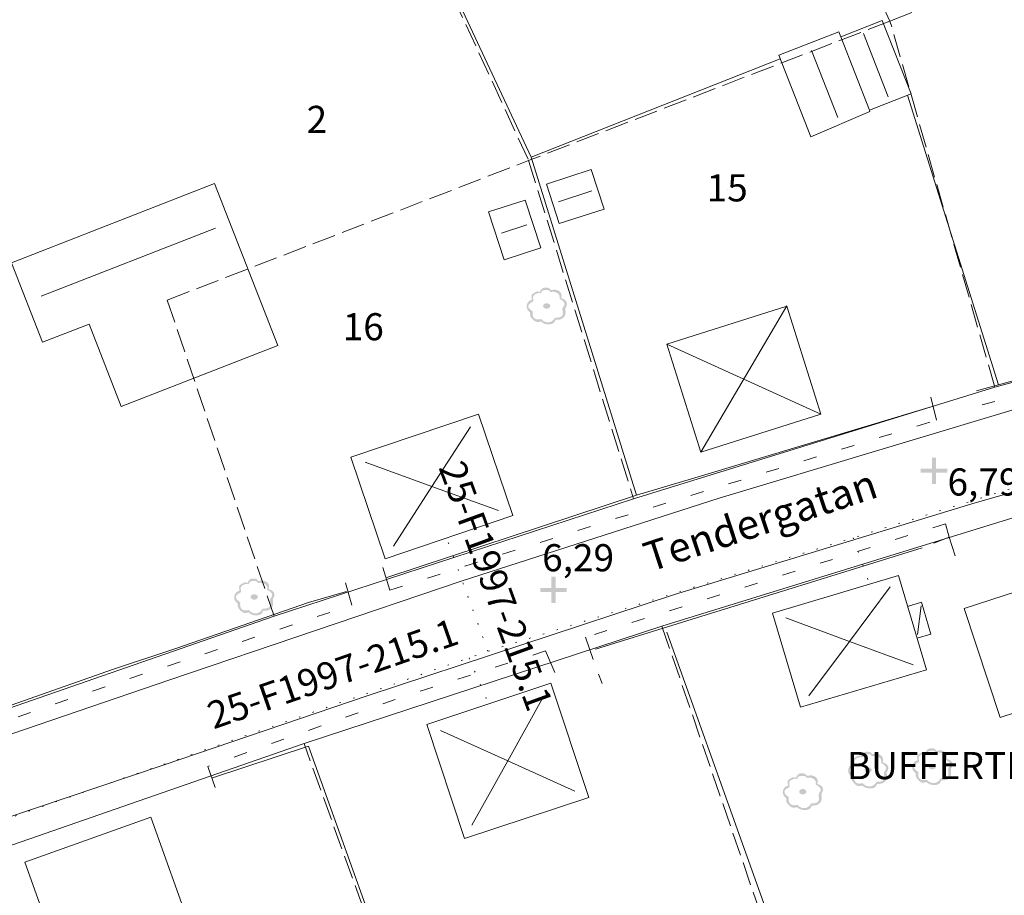
# Model space of a CAD drawing. Units: metres. Extents: x 163669 to 167710, y 7279005 to 7283893.
# Drawn here: x 165765 to 165841, y 7279904 to 7279971 of the extents above; entities that cross this region are included whole.
import ezdxf

# ---------------------------------------------------------------- set-up
doc = ezdxf.new("R2010")
doc.units = ezdxf.units.M
for name, pattern in [('RÄTTIGHETS GRÄNS', [1, 0, -1]), ('Streckad 1 2', [3.03, 1.02, -2.01]), ('Streckad 3 2', [3, 1.8, -1.2]), ('Streckad 4 1', [2.4, 1.8, -0.6])]:
    doc.linetypes.add(name, pattern=pattern)
for name, color, linetype, lineweight in [('Bebyggelse Byggnadslinje Bostad', 9, 'Continuous', 18), ('Bebyggelse Byggnadslinje Komplementbyggnad', 9, 'Continuous', 18), ('Bebyggelse Byggnadstillbehörslinje Skärmtak', 9, 'Continuous', 18), ('Bebyggelse Kartografilinje Byggnadsbeteckning', 9, 'Continuous', 18), ('Bebyggelse Kartografilinje Byggnadstillbehörsbeteckning', 9, 'Continuous', 18), ('Bebyggelse Markanordningslinje Häck', 9, 'Häckmittlinje', 18), ('Bebyggelse Markanordningslinje Staket', 9, 'Staket', 18), ('Fastk Fastighetsgräns', 5, 'Streckad 4 1', 18), ('Fastk Kvarterstraktgräns', 5, 'GSD Traktgräns', 18), ('Rättigheter Ledningsrätt (Linjer)', 21, 'RÄTTIGHETS GRÄNS', 18), ('Transport Vägkantlinje Gångbana', 9, 'Streckad 1 2', 18), ('Transport Vägkantlinje Körbana med kansten', 9, 'Continuous', 18), ('Transport Vägkantlinje Körbana utan kansten', 9, 'Streckad 3 2', 18)]:
    doc.layers.add(name, color=color, linetype=linetype, lineweight=lineweight)
doc.layers.add('Lövträd', color=7, linetype='Continuous', true_color=0x4e4e4e)
doc.layers.add('Text Fastighetsinformation (storskalig redovisning)', color=7, linetype='Continuous', true_color=0xf0f0f0)
for name, color, linetype in [('Markhöjd', 9, 'Continuous'), ('Rättigheter och gemensamhetsanläggningar (Linjer)', 7, 'Continuous'), ('Terrängpunkt', 7, 'Continuous'), ('Text Gatunamn (Kartografisk)', 9, 'Continuous')]:
    doc.layers.add(name, color=color, linetype=linetype)
doc.styles.add('Arial', font='ARIAL.TTF', dxfattribs={"height": 0.2})
doc.styles.add('Standard1', font='arial.ttf')
doc.linetypes.add('GSD Traktgräns', pattern='A,3.5,-1.75,[27,dgnlstyle-Primärkarta.shx,S=0.001984,R=0,X=0,Y=0],-1.75', length=7)
doc.linetypes.add('Häckmittlinje', pattern='A,0.5,[11,dgnlstyle-Primärkarta.shx,S=0.007976,R=0,X=0,Y=0],2.5', length=3)
doc.linetypes.add('Staket', pattern='A,0.5,[255,dgnlstyle-Primärkarta.shx,S=0.004063,R=0,X=0,Y=0],2.5', length=3)

# ---------------------------------------------------------------- blocks, each defined once
blk = doc.blocks.new('Markörsymbol')
at = {"true_color": 0x4e4e4e, "transparency": 33554687, "extrusion": (0, -1.22465e-16, -1)}
h = blk.add_hatch(color=251, dxfattribs=at)
edge = h.paths.add_edge_path(flags=0)
edge.add_spline(control_points=[(-1.539, 0.224), (-1.542, 0.202), (-1.543, 0.171), (-1.543, 0.131)], knot_values=[0, 0, 0, 0, 1, 1, 1, 1], degree=3, periodic=0)
edge.add_spline(control_points=[(-1.543, 0.131), (-1.543, 0.097), (-1.525, 0.042), (-1.488, -0.034)], knot_values=[0, 0, 0, 0, 1, 1, 1, 1], degree=3, periodic=0)
edge.add_spline(control_points=[(-1.488, -0.034), (-1.446, -0.124), (-1.42, -0.182), (-1.412, -0.207)], knot_values=[0, 0, 0, 0, 1, 1, 1, 1], degree=3, periodic=0)
edge.add_spline(control_points=[(-1.412, -0.207), (-1.432, -0.312), (-1.441, -0.399), (-1.441, -0.47)], knot_values=[0, 0, 0, 0, 1, 1, 1, 1], degree=3, periodic=0)
edge.add_spline(control_points=[(-1.441, -0.47), (-1.441, -0.653), (-1.383, -0.797), (-1.266, -0.902)], knot_values=[0, 0, 0, 0, 1, 1, 1, 1], degree=3, periodic=0)
edge.add_spline(control_points=[(-1.266, -0.902), (-1.149, -1.006), (-0.997, -1.058), (-0.811, -1.058)], knot_values=[0, 0, 0, 0, 1, 1, 1, 1], degree=3, periodic=0)
edge.add_spline(control_points=[(-0.811, -1.058), (-0.768, -1.058), (-0.722, -1.058), (-0.671, -1.058)], knot_values=[0, 0, 0, 0, 1, 1, 1, 1], degree=3, periodic=0)
edge.add_spline(control_points=[(-0.671, -1.058), (-0.615, -1.287), (-0.448, -1.404), (-0.171, -1.41)], knot_values=[0, 0, 0, 0, 1, 1, 1, 1], degree=3, periodic=0)
edge.add_spline(control_points=[(-0.171, -1.41), (0.091, -1.412), (0.301, -1.336), (0.459, -1.181)], knot_values=[0, 0, 0, 0, 1, 1, 1, 1], degree=3, periodic=0)
edge.add_spline(control_points=[(0.459, -1.181), (0.547, -1.212), (0.624, -1.228), (0.692, -1.228)], knot_values=[0, 0, 0, 0, 1, 1, 1, 1], degree=3, periodic=0)
edge.add_spline(control_points=[(0.692, -1.228), (0.819, -1.228), (0.938, -1.171), (1.048, -1.058)], knot_values=[0, 0, 0, 0, 1, 1, 1, 1], degree=3, periodic=0)
edge.add_spline(control_points=[(1.048, -1.058), (1.147, -0.957), (1.209, -0.882), (1.234, -0.834)], knot_values=[0, 0, 0, 0, 1, 1, 1, 1], degree=3, periodic=0)
edge.add_spline(control_points=[(1.234, -0.834), (1.274, -0.758), (1.29, -0.646), (1.285, -0.499)], knot_values=[0, 0, 0, 0, 1, 1, 1, 1], degree=3, periodic=0)
edge.add_spline(control_points=[(1.285, -0.499), (1.46, -0.367), (1.547, -0.222), (1.547, -0.063)], knot_values=[0, 0, 0, 0, 1, 1, 1, 1], degree=3, periodic=0)
edge.add_spline(control_points=[(1.547, -0.063), (1.547, 0.072), (1.515, 0.186), (1.45, 0.279)], knot_values=[0, 0, 0, 0, 1, 1, 1, 1], degree=3, periodic=0)
edge.add_spline(control_points=[(1.45, 0.279), (1.379, 0.384), (1.281, 0.447), (1.154, 0.47)], knot_values=[0, 0, 0, 0, 1, 1, 1, 1], degree=3, periodic=0)
edge.add_spline(control_points=[(1.154, 0.47), (1.148, 0.507), (1.151, 0.555), (1.162, 0.614)], knot_values=[0, 0, 0, 0, 1, 1, 1, 1], degree=3, periodic=0)
edge.add_spline(control_points=[(1.162, 0.614), (1.173, 0.684), (1.179, 0.732), (1.179, 0.758)], knot_values=[0, 0, 0, 0, 1, 1, 1, 1], degree=3, periodic=0)
edge.add_spline(control_points=[(1.179, 0.758), (1.179, 0.831), (1.144, 0.893), (1.073, 0.944)], knot_values=[0, 0, 0, 0, 1, 1, 1, 1], degree=3, periodic=0)
edge.add_spline(control_points=[(1.073, 0.944), (0.904, 1.063), (0.778, 1.122), (0.696, 1.122)], knot_values=[0, 0, 0, 0, 1, 1, 1, 1], degree=3, periodic=0)
edge.add_spline(control_points=[(0.696, 1.122), (0.643, 1.122), (0.585, 1.109), (0.523, 1.084)], knot_values=[0, 0, 0, 0, 1, 1, 1, 1], degree=3, periodic=0)
edge.add_spline(control_points=[(0.523, 1.084), (0.449, 1.301), (0.325, 1.41), (0.15, 1.41)], knot_values=[0, 0, 0, 0, 1, 1, 1, 1], degree=3, periodic=0)
edge.add_spline(control_points=[(0.15, 1.41), (0.004, 1.41), (-0.088, 1.404), (-0.125, 1.393)], knot_values=[0, 0, 0, 0, 1, 1, 1, 1], degree=3, periodic=0)
edge.add_spline(control_points=[(-0.125, 1.393), (-0.184, 1.373), (-0.239, 1.318), (-0.29, 1.228)], knot_values=[0, 0, 0, 0, 1, 1, 1, 1], degree=3, periodic=0)
edge.add_spline(control_points=[(-0.29, 1.228), (-0.465, 1.247), (-0.568, 1.257), (-0.599, 1.257)], knot_values=[0, 0, 0, 0, 1, 1, 1, 1], degree=3, periodic=0)
edge.add_spline(control_points=[(-0.599, 1.257), (-0.72, 1.257), (-0.829, 1.226), (-0.925, 1.164)], knot_values=[0, 0, 0, 0, 1, 1, 1, 1], degree=3, periodic=0)
edge.add_spline(control_points=[(-0.925, 1.164), (-1.066, 1.074), (-1.137, 0.954), (-1.137, 0.804)], knot_values=[0, 0, 0, 0, 1, 1, 1, 1], degree=3, periodic=0)
edge.add_spline(control_points=[(-1.137, 0.804), (-1.137, 0.742), (-1.125, 0.677), (-1.103, 0.61)], knot_values=[0, 0, 0, 0, 1, 1, 1, 1], degree=3, periodic=0)
edge.add_spline(control_points=[(-1.103, 0.61), (-1.244, 0.553), (-1.338, 0.507), (-1.386, 0.47)], knot_values=[0, 0, 0, 0, 1, 1, 1, 1], degree=3, periodic=0)
edge.add_spline(control_points=[(-1.386, 0.47), (-1.477, 0.405), (-1.528, 0.323), (-1.539, 0.224)], knot_values=[0, 0, 0, 0, 1, 1, 1, 1], degree=3, periodic=0)
edge.add_line((-1.539, 0.224), (-1.539, 0.224))
edge = h.paths.add_edge_path(flags=0)
edge.add_spline(control_points=[(-1.361, 0.186), (-1.35, 0.263), (-1.3, 0.336), (-1.213, 0.406)], knot_values=[0, 0, 0, 0, 1, 1, 1, 1], degree=3, periodic=0)
edge.add_spline(control_points=[(-1.213, 0.406), (-1.207, 0.412), (-1.128, 0.464), (-0.976, 0.563)], knot_values=[0, 0, 0, 0, 1, 1, 1, 1], degree=3, periodic=0)
edge.add_spline(control_points=[(-0.976, 0.563), (-0.987, 0.617), (-0.993, 0.663), (-0.993, 0.703)], knot_values=[0, 0, 0, 0, 1, 1, 1, 1], degree=3, periodic=0)
edge.add_spline(control_points=[(-0.993, 0.703), (-0.993, 0.818), (-0.931, 0.916), (-0.806, 0.995)], knot_values=[0, 0, 0, 0, 1, 1, 1, 1], degree=3, periodic=0)
edge.add_spline(control_points=[(-0.806, 0.995), (-0.696, 1.063), (-0.579, 1.096), (-0.455, 1.096)], knot_values=[0, 0, 0, 0, 1, 1, 1, 1], degree=3, periodic=0)
edge.add_spline(control_points=[(-0.455, 1.096), (-0.387, 1.096), (-0.325, 1.085), (-0.269, 1.063)], knot_values=[0, 0, 0, 0, 1, 1, 1, 1], degree=3, periodic=0)
edge.add_spline(control_points=[(-0.269, 1.063), (-0.238, 1.147), (-0.193, 1.198), (-0.133, 1.215)], knot_values=[0, 0, 0, 0, 1, 1, 1, 1], degree=3, periodic=0)
edge.add_spline(control_points=[(-0.133, 1.215), (-0.114, 1.221), (-0.029, 1.223), (0.121, 1.223)], knot_values=[0, 0, 0, 0, 1, 1, 1, 1], degree=3, periodic=0)
edge.add_spline(control_points=[(0.121, 1.223), (0.222, 1.223), (0.3, 1.198), (0.353, 1.147)], knot_values=[0, 0, 0, 0, 1, 1, 1, 1], degree=3, periodic=0)
edge.add_spline(control_points=[(0.353, 1.147), (0.385, 1.119), (0.417, 1.061), (0.451, 0.974)], knot_values=[0, 0, 0, 0, 1, 1, 1, 1], degree=3, periodic=0)
edge.add_spline(control_points=[(0.451, 0.974), (0.49, 0.991), (0.534, 0.999), (0.582, 0.999)], knot_values=[0, 0, 0, 0, 1, 1, 1, 1], degree=3, periodic=0)
edge.add_spline(control_points=[(0.582, 0.999), (0.681, 0.999), (0.781, 0.968), (0.883, 0.906)], knot_values=[0, 0, 0, 0, 1, 1, 1, 1], degree=3, periodic=0)
edge.add_spline(control_points=[(0.883, 0.906), (0.998, 0.838), (1.056, 0.758), (1.056, 0.665)], knot_values=[0, 0, 0, 0, 1, 1, 1, 1], degree=3, periodic=0)
edge.add_spline(control_points=[(1.056, 0.665), (1.056, 0.634), (1.051, 0.586), (1.039, 0.523)], knot_values=[0, 0, 0, 0, 1, 1, 1, 1], degree=3, periodic=0)
edge.add_spline(control_points=[(1.039, 0.523), (1.028, 0.459), (1.022, 0.411), (1.022, 0.377)], knot_values=[0, 0, 0, 0, 1, 1, 1, 1], degree=3, periodic=0)
edge.add_spline(control_points=[(1.022, 0.377), (1.101, 0.329), (1.18, 0.279), (1.259, 0.229)], knot_values=[0, 0, 0, 0, 1, 1, 1, 1], degree=3, periodic=0)
edge.add_spline(control_points=[(1.259, 0.229), (1.35, 0.161), (1.402, 0.089), (1.416, 0.013)], knot_values=[0, 0, 0, 0, 1, 1, 1, 1], degree=3, periodic=0)
edge.add_spline(control_points=[(1.416, 0.013), (1.43, -0.063), (1.395, -0.144), (1.31, -0.229)], knot_values=[0, 0, 0, 0, 1, 1, 1, 1], degree=3, periodic=0)
edge.add_spline(control_points=[(1.31, -0.229), (1.296, -0.245), (1.223, -0.308), (1.09, -0.415)], knot_values=[0, 0, 0, 0, 1, 1, 1, 1], degree=3, periodic=0)
edge.add_spline(control_points=[(1.09, -0.415), (1.093, -0.564), (1.091, -0.658), (1.086, -0.694)], knot_values=[0, 0, 0, 0, 1, 1, 1, 1], degree=3, periodic=0)
edge.add_spline(control_points=[(1.086, -0.694), (1.072, -0.796), (1.028, -0.878), (0.955, -0.94)], knot_values=[0, 0, 0, 0, 1, 1, 1, 1], degree=3, periodic=0)
edge.add_spline(control_points=[(0.955, -0.94), (0.881, -1.002), (0.792, -1.033), (0.688, -1.033)], knot_values=[0, 0, 0, 0, 1, 1, 1, 1], degree=3, periodic=0)
edge.add_spline(control_points=[(0.688, -1.033), (0.66, -1.033), (0.569, -1.023), (0.417, -1.003)], knot_values=[0, 0, 0, 0, 1, 1, 1, 1], degree=3, periodic=0)
edge.add_spline(control_points=[(0.417, -1.003), (0.29, -1.173), (0.111, -1.257), (-0.121, -1.257)], knot_values=[0, 0, 0, 0, 1, 1, 1, 1], degree=3, periodic=0)
edge.add_spline(control_points=[(-0.121, -1.257), (-0.301, -1.257), (-0.475, -1.139), (-0.641, -0.902)], knot_values=[0, 0, 0, 0, 1, 1, 1, 1], degree=3, periodic=0)
edge.add_spline(control_points=[(-0.641, -0.902), (-0.737, -0.893), (-0.832, -0.886), (-0.925, -0.88)], knot_values=[0, 0, 0, 0, 1, 1, 1, 1], degree=3, periodic=0)
edge.add_spline(control_points=[(-0.925, -0.88), (-1.021, -0.864), (-1.101, -0.821), (-1.166, -0.753)], knot_values=[0, 0, 0, 0, 1, 1, 1, 1], degree=3, periodic=0)
edge.add_spline(control_points=[(-1.166, -0.753), (-1.214, -0.703), (-1.238, -0.636), (-1.238, -0.555)], knot_values=[0, 0, 0, 0, 1, 1, 1, 1], degree=3, periodic=0)
edge.add_spline(control_points=[(-1.238, -0.555), (-1.238, -0.521), (-1.23, -0.459), (-1.213, -0.368)], knot_values=[0, 0, 0, 0, 1, 1, 1, 1], degree=3, periodic=0)
edge.add_spline(control_points=[(-1.213, -0.368), (-1.202, -0.292), (-1.199, -0.23), (-1.204, -0.182)], knot_values=[0, 0, 0, 0, 1, 1, 1, 1], degree=3, periodic=0)
edge.add_spline(control_points=[(-1.204, -0.182), (-1.216, -0.154), (-1.248, -0.1), (-1.302, -0.021)], knot_values=[0, 0, 0, 0, 1, 1, 1, 1], degree=3, periodic=0)
edge.add_spline(control_points=[(-1.302, -0.021), (-1.344, 0.041), (-1.365, 0.09), (-1.365, 0.127)], knot_values=[0, 0, 0, 0, 1, 1, 1, 1], degree=3, periodic=0)
edge.add_spline(control_points=[(-1.365, 0.127), (-1.365, 0.144), (-1.364, 0.164), (-1.361, 0.186)], knot_values=[0, 0, 0, 0, 1, 1, 1, 1], degree=3, periodic=0)
edge.add_line((-1.361, 0.186), (-1.361, 0.186))
edge = h.paths.add_edge_path(flags=0)
edge.add_spline(control_points=[(-0.265, 0.004), (-0.265, -0.061), (-0.236, -0.111), (-0.178, -0.148)], knot_values=[0, 0, 0, 0, 1, 1, 1, 1], degree=3, periodic=0)
edge.add_spline(control_points=[(-0.178, -0.148), (-0.12, -0.185), (-0.057, -0.203), (0.011, -0.203)], knot_values=[0, 0, 0, 0, 1, 1, 1, 1], degree=3, periodic=0)
edge.add_spline(control_points=[(0.011, -0.203), (0.078, -0.203), (0.139, -0.186), (0.193, -0.152)], knot_values=[0, 0, 0, 0, 1, 1, 1, 1], degree=3, periodic=0)
edge.add_spline(control_points=[(0.193, -0.152), (0.255, -0.113), (0.286, -0.061), (0.286, 0.004)], knot_values=[0, 0, 0, 0, 1, 1, 1, 1], degree=3, periodic=0)
edge.add_spline(control_points=[(0.286, 0.004), (0.286, 0.069), (0.255, 0.121), (0.193, 0.161)], knot_values=[0, 0, 0, 0, 1, 1, 1, 1], degree=3, periodic=0)
edge.add_spline(control_points=[(0.193, 0.161), (0.139, 0.195), (0.078, 0.212), (0.011, 0.212)], knot_values=[0, 0, 0, 0, 1, 1, 1, 1], degree=3, periodic=0)
edge.add_spline(control_points=[(0.011, 0.212), (-0.057, 0.212), (-0.12, 0.193), (-0.178, 0.157)], knot_values=[0, 0, 0, 0, 1, 1, 1, 1], degree=3, periodic=0)
edge.add_spline(control_points=[(-0.178, 0.157), (-0.236, 0.12), (-0.265, 0.069), (-0.265, 0.004)], knot_values=[0, 0, 0, 0, 1, 1, 1, 1], degree=3, periodic=0)
edge.add_line((-0.265, 0.004), (-0.265, 0.004))
blk = doc.blocks.new('Markörsymbol12')
at = {"transparency": 33554687, "extrusion": (0, -1.22465e-16, -1)}
blk.add_hatch(color=9, dxfattribs=at).paths.add_polyline_path([(-0.153, -0.146), (-0.153, -1.013), (0.162, -1.013), (0.162, -0.146), (1.017, -0.146), (1.017, 0.163), (0.162, 0.163), (0.162, 1.013), (-0.153, 1.013), (-0.153, 0.163), (-1.017, 0.163), (-1.017, -0.146)], flags=0)
blk = doc.blocks.new('Hittas ej')
blk.add_circle((0.5, 0), 0.5)

msp = doc.modelspace()

# ---------------------------------------------------------------- linework, layer by layer
at = {"layer": 'Bebyggelse Byggnadslinje Bostad', "flags": 128}
for points in [[(165817.4575, 7279937.5753), (165826.686, 7279940.4928), (165824.0596, 7279948.7996), (165814.8322, 7279945.881), (165817.4575, 7279937.5753)], [(165793.2044, 7279929.3777), (165790.5674, 7279937.1873), (165800.3798, 7279940.5003), (165803.0168, 7279932.6908), (165793.2044, 7279929.3777)], [(165825.1127, 7279917.9705), (165834.7927, 7279920.8489), (165832.6431, 7279928.0817), (165822.9621, 7279925.2033), (165825.1127, 7279917.9705)], [(165799.3087, 7279907.875), (165796.4013, 7279916.6511), (165805.9327, 7279919.8085), (165808.8391, 7279911.0324), (165799.3087, 7279907.875)], [(165768.6652, 7279897.2463), (165765.5202, 7279906.0614), (165775.2068, 7279909.5178), (165778.3517, 7279900.7027), (165768.6652, 7279897.2463)]]:
    msp.add_lwpolyline(points, dxfattribs=at)
at = {"layer": 'Bebyggelse Byggnadslinje Komplementbyggnad', "flags": 128}
for points in [[(165830.4087, 7279963.8528), (165833.606, 7279965.1039), (165831.3987, 7279970.7458), (165828.2014, 7279969.4948)], [(165828.2014, 7279969.4948), (165828.0546, 7279969.8699), (165823.4562, 7279968.0708), (165825.9075, 7279961.8059), (165830.4532, 7279963.7394), (165830.4087, 7279963.8528)], [(165830.4087, 7279963.8528), (165828.2014, 7279969.4948)], [(165806.5762, 7279955.1346), (165810.0212, 7279956.2538), (165809.0374, 7279959.2814), (165805.5925, 7279958.1621), (165806.5762, 7279955.1346)], [(165772.9321, 7279941.0892), (165770.4691, 7279947.4119), (165766.8797, 7279946.0138), (165764.4983, 7279952.1286), (165780.1019, 7279958.2061), (165784.9462, 7279945.7686), (165772.9321, 7279941.0892)], [(165802.3414, 7279952.3611), (165805.1528, 7279953.2802), (165803.9539, 7279956.947), (165801.1434, 7279956.0279), (165802.3414, 7279952.3611)], [(165840.4552, 7279917.1713), (165837.7019, 7279925.5434), (165843.749, 7279927.5321), (165846.5022, 7279919.16), (165840.4552, 7279917.1713)]]:
    msp.add_lwpolyline(points, dxfattribs=at)
at = {"layer": 'Bebyggelse Byggnadstillbehörslinje Skärmtak', "flags": 128}
for points in [[(165835.1377, 7279923.5864), (165834.4125, 7279926.0293), (165833.3474, 7279925.7126)], [(165835.1377, 7279923.5864), (165834.0727, 7279923.2698)]]:
    msp.add_lwpolyline(points, dxfattribs=at)
at = {"layer": 'Bebyggelse Kartografilinje Byggnadsbeteckning', "flags": 128}
for points in [[(165831.8561, 7279964.8659), (165829.9507, 7279969.7325)], [(165825.9593, 7279968.4502), (165827.9763, 7279963.2929)], [(165809.0817, 7279957.6526), (165806.5141, 7279956.8183)], [(165780.1634, 7279954.7851), (165766.7668, 7279949.567)], [(165802.1538, 7279954.4048), (165804.0972, 7279955.0402)], [(165817.4546, 7279937.5743), (165824.0586, 7279948.8026)], [(165814.8362, 7279945.8791), (165826.686, 7279940.4928)], [(165799.7485, 7279939.5213), (165796.792, 7279934.939), (165793.8354, 7279930.3566)], [(165791.6628, 7279936.7913), (165796.792, 7279934.939), (165801.9212, 7279933.0867)], [(165831.9963, 7279927.2136), (165828.8776, 7279923.026), (165825.759, 7279918.8385)], [(165823.9773, 7279924.8294), (165828.8776, 7279923.026), (165833.7774, 7279921.2228)], [(165805.3681, 7279918.7903), (165802.6208, 7279913.8411), (165799.8744, 7279908.8936)], [(165797.4625, 7279916.1715), (165802.6208, 7279913.8411), (165807.7771, 7279911.5117)]]:
    msp.add_lwpolyline(points, dxfattribs=at)
at = {"layer": 'Bebyggelse Kartografilinje Byggnadstillbehörsbeteckning', "flags": 128}
msp.add_lwpolyline([(165834.3779, 7279925.7486), (165834.1073, 7279923.5504)], dxfattribs=at)
at = {"layer": 'Bebyggelse Markanordningslinje Häck', "flags": 128}
for points in [[(165791.4893, 7279987.8997), (165804.4179, 7279960.2331)], [(165814.8423, 7279923.732), (165827.1984, 7279889.2148)]]:
    msp.add_lwpolyline(points, dxfattribs=at)
at = {"layer": 'Bebyggelse Markanordningslinje Staket', "flags": 128}
for points in [[(165823.5637, 7279967.7972), (165804.4179, 7279960.2331)], [(165840.3203, 7279942.7469), (165833.3413, 7279965.0005)], [(165804.4179, 7279960.2331), (165812.5075, 7279934.2606)], [(165840.3203, 7279942.7469), (165861.8101, 7279948.6839)], [(165838.6341, 7279942.2812), (165840.3203, 7279942.7469)], [(165812.5075, 7279934.2606), (165816.7288, 7279935.5168), (165835.2182, 7279941.0773)], [(165812.5075, 7279934.2606), (165793.3398, 7279927.9404)], [(165836.5248, 7279931.0246), (165835.3674, 7279930.5767)], [(165834.4498, 7279930.2249), (165809.3636, 7279922.4187)], [(165750.3215, 7279923.3902), (165751.634, 7279920.0009), (165758.5421, 7279916.0453), (165772.2645, 7279920.8686), (165777.1302, 7279922.4871), (165787.3058, 7279926.0279), (165790.2244, 7279926.8544)], [(165794.9616, 7279893.6155), (165787.3201, 7279914.9705), (165779.9474, 7279912.5508)]]:
    msp.add_lwpolyline(points, dxfattribs=at)
at = {"layer": 'Fastk Fastighetsgräns', "flags": 128}
for points in [[(165818.3237, 7280000.307), (165831.9905, 7279970.698)], [(165791.356, 7279987.86), (165804.2263, 7279959.979)], [(165831.9905, 7279970.698), (165859.659, 7279981.379)], [(165831.9905, 7279970.698), (165804.2263, 7279959.979)], [(165840.0449, 7279942.561), (165831.9905, 7279970.698)], [(165776.4631, 7279949.259), (165804.2263, 7279959.979)], [(165804.2263, 7279959.979), (165812.2836, 7279933.994)], [(165776.4631, 7279949.259), (165784.6667, 7279924.958)], [(165814.4712, 7279924.188), (165826.9065, 7279887.92)], [(165794.7468, 7279893.528), (165786.9722, 7279915.174)]]:
    msp.add_lwpolyline(points, dxfattribs=at)
at = {"layer": 'Fastk Kvarterstraktgräns', "flags": 128}
for points in [[(165868.2758, 7279950.275), (165840.0449, 7279942.561)], [(165840.0449, 7279942.561), (165812.2836, 7279933.994)], [(165784.6667, 7279924.958), (165758.8662, 7279916.001), (165751.595, 7279919.34), (165744.6369, 7279936.972)], [(165812.2836, 7279933.994), (165784.6667, 7279924.958)], [(165814.4712, 7279924.188), (165842.6816, 7279932.913)], [(165786.9722, 7279915.174), (165814.4712, 7279924.188)], [(165766.1869, 7279882.382), (165759.4296, 7279899.501), (165762.7669, 7279906.771), (165786.9722, 7279915.174)]]:
    msp.add_lwpolyline(points, dxfattribs=at)
at = {"layer": 'Rättigheter Ledningsrätt (Linjer)', "flags": 128}
for points in [[(165753.3481, 7279905.625), (165801.2336, 7279922.313), (165853.9015, 7279938.685), (165851.6562, 7279947.556)], [(165801.1001, 7279922.268), (165797.8707, 7279931.116)], [(165829.161, 7279930.995), (165830.3541, 7279927.605)], [(165799.6518, 7279921.762), (165801.0846, 7279918.349)]]:
    msp.add_lwpolyline(points, dxfattribs=at)
at = {"layer": 'Transport Vägkantlinje Gångbana', "flags": 128}
for points in [[(165839.0658, 7279941.2067), (165857.5999, 7279946.1698), (165862.3095, 7279947.4793)], [(165793.5591, 7279926.9751), (165810.6932, 7279932.3973), (165829.1242, 7279938.062), (165835.5705, 7279940.0378)], [(165836.2544, 7279932.0672), (165808.5858, 7279923.3398)], [(165749.3632, 7279923.1769), (165751.5191, 7279917.4883), (165752.1301, 7279916.5531), (165752.9166, 7279915.6561), (165753.9876, 7279914.9578), (165754.7847, 7279914.645), (165755.7912, 7279914.45), (165756.7679, 7279914.4835), (165757.5644, 7279914.6857), (165772.1404, 7279919.7), (165790.6389, 7279925.8046)], [(165805.5159, 7279922.2923), (165794.4317, 7279918.7199), (165786.301, 7279915.8295), (165779.5764, 7279913.4081)]]:
    msp.add_lwpolyline(points, dxfattribs=at)
at = {"layer": 'Transport Vägkantlinje Körbana med kansten', "flags": 128}
for points in [[(165871.2973, 7280023.4384), (165872.4953, 7280021.4167), (165878.8232, 7280005.8181), (165885.6114, 7279988.4733), (165891.5253, 7279973.1834), (165895.9935, 7279961.1421), (165896.0241, 7279960.3935), (165895.9393, 7279959.1253), (165895.7155, 7279958.1694), (165895.1077, 7279956.9015), (165894.4351, 7279955.9269), (165893.8076, 7279955.4168), (165892.9778, 7279955.0041), (165891.6261, 7279954.6538), (165876.5983, 7279950.5547), (165860.8246, 7279946.2091), (165843.4044, 7279941.4214), (165818.865, 7279934.0252), (165799.0379, 7279927.6515), (165776.65, 7279920.0759), (165758.4361, 7279913.8539)], [(165901.9771, 7279945.2501), (165900.7779, 7279946.6668), (165899.26, 7279947.5943), (165896.9911, 7279948.4293), (165894.8958, 7279948.9124), (165893.6087, 7279948.9119), (165870.3989, 7279942.6518), (165850.8232, 7279937.1824), (165838.545, 7279933.6777), (165815.4443, 7279926.6309), (165791.8178, 7279918.8544), (165776.2245, 7279913.5371), (165761.2946, 7279908.5093)]]:
    msp.add_lwpolyline(points, dxfattribs=at)
at = {"layer": 'Transport Vägkantlinje Körbana utan kansten', "flags": 128}
for points in [[(165835.5705, 7279940.0378), (165835.0382, 7279942.1731)], [(165836.2544, 7279932.0672), (165836.5248, 7279931.0246)], [(165836.5248, 7279931.0246), (165836.9971, 7279929.5976)], [(165793.5591, 7279926.9751), (165792.9299, 7279929.0252)], [(165790.6389, 7279925.8046), (165790.0513, 7279927.8802)], [(165808.5858, 7279923.3398), (165809.8684, 7279919.78)], [(165805.5159, 7279922.2923), (165806.5729, 7279919.8778)], [(165779.5764, 7279913.4081), (165780.1329, 7279911.8081)]]:
    msp.add_lwpolyline(points, dxfattribs=at)

# ---------------------------------------------------------------- block references
at = {"layer": 'Lövträd'}
for p in [(165805.6221, 7279948.8, 6.332), (165783.1542, 7279926.4376, 5.852), (165830.322, 7279913.1331, 6.732), (165835.248, 7279913.3963, 6.962), (165825.3008, 7279911.4706, 6.652)]:
    msp.add_blockref('Markörsymbol', p, dxfattribs=at)
at = {"layer": 'Markhöjd'}
for p in [(165835.3673, 7279936.139, 6.792), (165806.1421, 7279926.9796, 6.292)]:
    msp.add_blockref('Markörsymbol12', p, dxfattribs=at)
at = {"layer": 'Text Fastighetsinformation (storskalig redovisning)', "xscale": 1e-08, "yscale": 1e-08}
for p in [(165787.9539, 7279962.978), (165819.4812, 7279957.72), (165791.5209, 7279947.046), (165836.6629, 7279913.318)]:
    msp.add_blockref('Hittas ej', p, dxfattribs=at)

# ---------------------------------------------------------------- texts
at = {"layer": 'Rättigheter och gemensamhetsanläggningar (Linjer)', "char_height": 2.084761, "attachment_point": 5, "style": 'Arial'}
for insert, rotation in [((165801.4632, 7279927.2134), 290.051578), ((165789.2584, 7279920.2965), 19.213461)]:
    msp.add_mtext('25-F1997-215.1', dxfattribs=dict(at, insert=insert, rotation=rotation))
at = {"layer": 'Terrängpunkt', "char_height": 2.08476, "attachment_point": 5, "style": 'Arial'}
for s, insert in [('6,79', (165839.1732, 7279935.0075)), ('6,29', (165808.0281, 7279929.1859))]:
    msp.add_mtext(s, dxfattribs=dict(at, insert=insert))
at = {"layer": 'Text Fastighetsinformation (storskalig redovisning)', "color": 7, "attachment_point": 5, "style": 'Arial'}
for s, insert, char_height in [('2', (165787.9539, 7279962.8709), 2.0848), ('15', (165819.4812, 7279957.6129), 2.08476), ('16', (165791.5209, 7279946.9389), 2.08476), ('BUFFERTEN', (165836.6629, 7279913.2109), 2.08476)]:
    msp.add_mtext(s, dxfattribs=dict(at, insert=insert, char_height=char_height))
at = {"layer": 'Text Gatunamn (Kartografisk)', "insert": (165822.1118, 7279932.0521), "char_height": 2.272734, "attachment_point": 5, "rotation": 18.19358, "style": 'Standard1'}
msp.add_mtext('Tendergatan ', dxfattribs=at)

doc.saveas('drawing.dxf')
